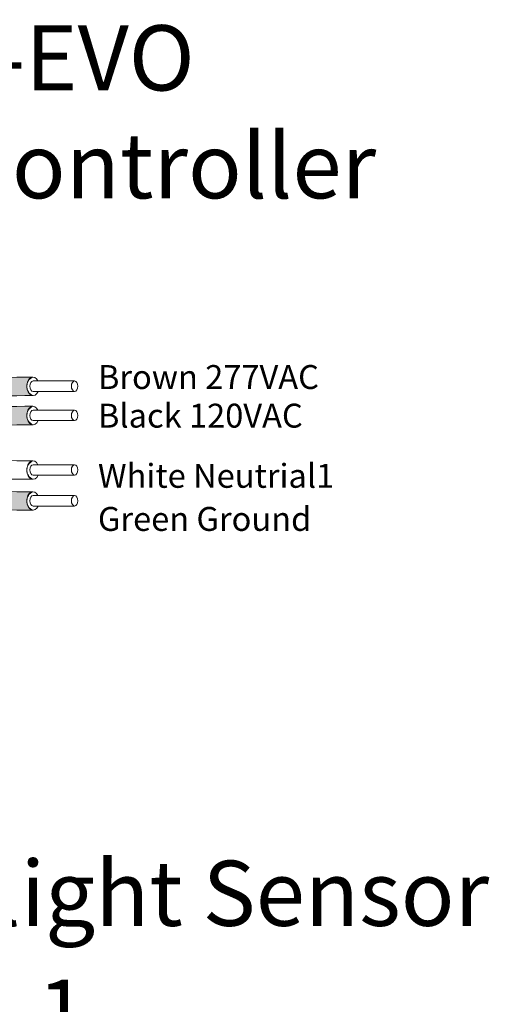
# Model space of a CAD drawing. Units: inches. Extents: x 394.2 to 467.5, y 120.7 to 161.1.
# Drawn here: x 416.9 to 419.5, y 143.2 to 148.6 of the extents above; entities that cross this region are included whole.
import ezdxf

# ---------------------------------------------------------------- set-up
doc = ezdxf.new("R2010")
doc.units = ezdxf.units.IN
doc.header["$MEASUREMENT"] = 0
doc.layers.add('1', color=7, linetype='Continuous')
doc.layers.add('TXT', color=7, linetype='Continuous')
doc.styles.add('SIMPLEX', font='SIMPLEX')

msp = doc.modelspace()

# ---------------------------------------------------------------- hatches: boundary and pattern name
at = {"layer": '1', "lineweight": 15}
h = msp.add_hatch(color=15, dxfattribs=at)
edge = h.paths.add_edge_path()
edge.add_line((414.0391019337255, 146.4801269431098), (416.2452562776201, 146.4801269431098))
edge.add_arc((416.9194614106718, 142.7939687138913), 3.747307707176994, 89.54714828219892, 100.36493733333128, ccw=False)
edge.add_arc((416.9695633545797, 146.5922731274225), 0.05506567476783451, 111.83904331326141, 248.1609566867386, ccw=False)
edge.add_arc((416.9194614106718, 142.8961962171429), 3.747307707176994, 89.54714828219889, 100.3649373333339)
edge.add_line((416.2452562776199, 146.5823544463614), (414.0391019337255, 146.5823544463614))
edge.add_line((414.0391019337255, 146.5823544463614), (414.0391019337255, 146.4801269431098))
h = msp.add_hatch(color=250, dxfattribs=at)
edge = h.paths.add_edge_path()
edge.add_line((414.0391019337255, 146.4209461576195), (416.2452562776199, 146.4209461576194))
edge.add_arc((416.9194614106718, 142.734787928401), 3.747307707176994, 89.54714828219892, 100.36493733333401, ccw=False)
edge.add_arc((416.9695633545797, 146.4308648386805), 0.05506567476783451, 111.8390433132614, 248.1609566867386)
edge.add_arc((416.9194614106718, 142.6325604251494), 3.747307707176994, 89.54714828219889, 100.3649373333296)
edge.add_line((416.2452562776202, 146.3187186543678), (414.0391019337255, 146.3187186543678))
edge.add_line((414.0391019337255, 146.3187186543678), (414.0391019337255, 146.4209461576195))
h = msp.add_hatch(color=94, dxfattribs=at)
edge = h.paths.add_edge_path()
edge.add_arc((416.9194614106718, 149.7561885572284), 3.747307707176994, 259.6350626666741, 270.4528517178011)
edge.add_arc((416.9695633545797, 145.9578841436972), 0.05506567476783451, 111.8390433132614, 248.1609566867386)
edge.add_arc((416.9194614106718, 149.6539610539768), 3.747307707176994, 259.6350626666661, 270.4528517178011, ccw=False)
edge.add_line((416.2452562776199, 145.9678028247583), (414.0391019337255, 145.9678028247583))
edge.add_line((414.0391019337255, 145.9678028247583), (414.0391019337255, 146.0700303280099))
edge.add_line((414.0391019337255, 146.0700303280099), (416.2452562776205, 146.0700303280099))
h.paths.add_polyline_path([(414.0391019337255, 145.9695565068211), (414.0391019337255, 146.0568460346883)])

# ---------------------------------------------------------------- linework, layer by layer
at = {"layer": '1', "color": 0, "lineweight": 5}
for centre in [(416.9695633545797, 146.5922731274225), (416.9695633545797, 146.4308648386805), (416.9695633545797, 146.1288573680683), (416.9695633545797, 145.9578841436972)]:
    msp.add_arc(centre, 0.05506567476783451, 111.8390433132614, 248.1609566867386, dxfattribs=at)
at = {"layer": 'TXT', "lineweight": 15}
for p, q in [((416.9500014705552, 146.6221951176774), (417.1799422018523, 146.6221951176774)), ((416.9500014705552, 146.564000241238), (417.1799422018523, 146.564000241238)), ((416.9500014705552, 146.4607868289355), (417.1799422018523, 146.4607868289355)), ((416.9500014705552, 146.4025919524961), (417.1799422018523, 146.4025919524961)), ((416.9500014705552, 146.1587793583232), (417.1799422018523, 146.1587793583232)), ((416.9500014705552, 146.1005844818839), (417.1799422018523, 146.1005844818839)), ((416.9500014705552, 145.9878061339522), (417.1799422018523, 145.9878061339522)), ((416.9500014705552, 145.9296112575128), (417.1799422018523, 145.9296112575128))]:
    msp.add_line(p, q, dxfattribs=at)
for centre, start, end in [((416.9194614106718, 142.8961962171429), 89.54714828219889, 100.3649373333339), ((416.9194614106718, 142.7939687138913), 89.54714828219889, 100.3649373333313), ((416.9194614106718, 142.734787928401), 89.54714828219889, 100.3649373333339), ((416.9194614106718, 142.6325604251494), 89.54714828219889, 100.3649373333296), ((416.9194614106718, 149.9271617815994), 259.6350626666687, 270.4528517178011), ((416.9194614106718, 149.8249342783478), 259.635062666666, 270.4528517178011), ((416.9194614106718, 149.7561885572284), 259.635062666674, 270.4528517178011), ((416.9194614106718, 149.6539610539768), 259.635062666666, 270.4528517178011)]:
    msp.add_arc(centre, 3.747307707176994, start, end, dxfattribs=at)
at = {"layer": 'TXT', "lineweight": 5}
for centre, major_axis, ratio, start_param, end_param in [((416.9490788987077, 146.5922731274224), (-1.251925846419558e-17, -0.05111375162582377), 0.6642133286143089, -4.087015635558576, 0.9846717716326161), ((416.9500014705552, 146.5930976794577), (-7.126816915827989e-18, -0.02909743821969712), 0.617886178861725, 3.141592653589793, 6.283185307179586), ((416.9490788987077, 146.4308648386805), (-1.251925846419558e-17, -0.05111375162582377), 0.6642133286143089, -4.087015635558576, 0.9846717716326161), ((416.9500014705552, 146.4316893907158), (-7.126816915827989e-18, -0.02909743821969712), 0.617886178861725, 3.141592653589793, 6.283185307179586), ((416.9490788987077, 146.1288573680683), (-1.251925846419558e-17, -0.05111375162582377), 0.6642133286143089, -4.087015635558576, 0.9846717716326161), ((416.9500014705552, 146.1296819201035), (-7.126816915827989e-18, -0.02909743821969712), 0.617886178861725, 3.141592653589793, 6.283185307179586), ((416.9490788987077, 145.9578841436973), (-1.251925846419558e-17, -0.05111375162582377), 0.6642133286143089, -4.087015635558576, 0.9846717716326161), ((416.9500014705552, 145.9587086957325), (-7.126816915827989e-18, -0.02909743821969712), 0.617886178861725, 3.141592653589793, 6.283185307179586)]:
    msp.add_ellipse(centre, major_axis=major_axis, ratio=ratio, start_param=start_param, end_param=end_param, dxfattribs=at)
for centre in [(417.1799422018523, 146.5930976794577), (417.1799422018523, 146.4316893907158), (417.1799422018523, 146.1296819201035), (417.1799422018523, 145.9587086957325)]:
    msp.add_ellipse(centre, major_axis=(-7.126816915827989e-18, -0.02909743821969712), ratio=0.617886178861725, dxfattribs=at)

# ---------------------------------------------------------------- texts
at = {"linetype": 'Continuous', "lineweight": 9, "style": 'SIMPLEX'}
for s, p in [('Brown 277VAC', (417.3088930211776, 146.5779353324245)), ('Black 120VAC', (417.3088930211776, 146.3640219638715)), ('White Neutrial1', (417.3088930211776, 146.030810755164)), ('Green Ground', (417.3088930211776, 145.7922150748549))]:
    msp.add_text(s, height=0.1323794853775092, dxfattribs=at).set_placement(p)
at = {"layer": 'TXT', "linetype": 'Continuous', "style": 'SIMPLEX'}
for s, p in [('LightLEEDer-EVO', (413.9226710964009, 148.2307889808145)), ('distributed controller', (413.9226710964009, 147.6335159483129)), ('(Qty. 2) Daylight Sensor', (414.0994309786661, 143.6054171061217)), ('PC 1 - Room 1', (414.0994309786661, 142.94725694591))]:
    msp.add_text(s, height=0.3607, dxfattribs=at).set_placement(p)

doc.saveas('drawing.dxf')
